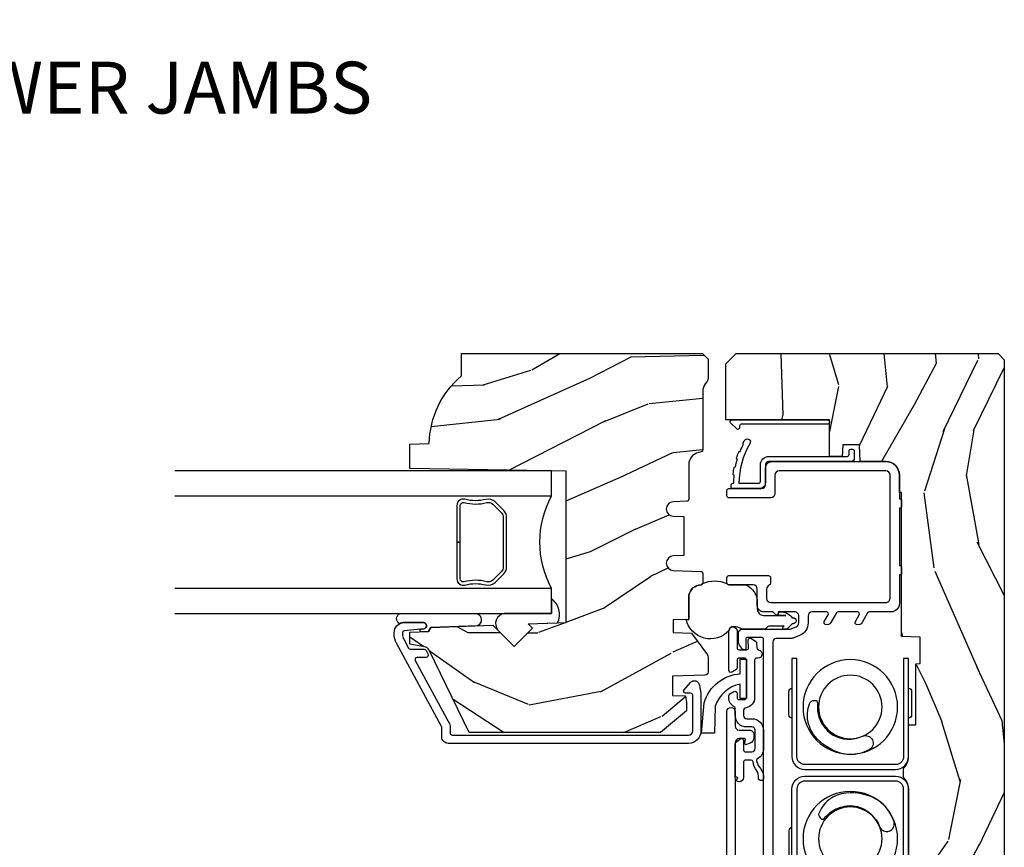
# Model space of a CAD drawing. Units: inches. Extents: x 3 to 196, y 2 to 54.
# Drawn here: x 125 to 130, y 8 to 12 of the extents above; entities that cross this region are included whole.
import ezdxf

# ---------------------------------------------------------------- set-up
doc = ezdxf.new("R2010")
doc.units = ezdxf.units.IN
doc.header["$MEASUREMENT"] = 0
doc.layers.add('ZP-ANNO-NPLT', color=7, linetype='Continuous', plot=False)
for name, color, linetype in [('ZP-ANNO-TITL', 44, 'Continuous'), ('ZP-SECT-ALUM', 63, 'Continuous'), ('ZP-SECT-GLAS', 153, 'Continuous'), ('ZP-SECT-HDWR', 53, 'Continuous'), ('ZP-SECT-SEAL', 8, 'Continuous'), ('ZP-SECT-VINL', 130, 'Continuous'), ('ZP-SECT-WDHA', 11, 'Continuous'), ('ZP-SECT-WOOD', 104, 'Continuous'), ('ZP-SECT-WSTP', 40, 'Continuous')]:
    doc.layers.add(name, color=color, linetype=linetype)
doc.styles.get("Standard").update_dxf_attribs({"font": 'arial.ttf'})

# ---------------------------------------------------------------- blocks, each defined once
blk = doc.blocks.new('CS ASR C M5 DH PT (11-16 IG) V LJ RS')
at = {"layer": 'ZP-SECT-WDHA'}
h = blk.add_hatch(dxfattribs=at)
h.set_pattern_fill('WOOD3', color=256, scale=2, angle=163, pattern_type=2)
h.set_pattern_definition([(158.2364, (-86.09940637960572, -56.32514361702743), (20.45396798290167, -8.344771374467806), [0.240832, -23.842358]), (174.3099, (-86.3230720869424, -56.23584831277472), (-8.235181511295936, 0.4263690944681484), [0.3059419999999999, -9.892097999999997]), (208, (-86.62750581601468, -56.20551508671567), (-0.5847435903937086, -1.91261010378108), [0.226274, -2.602152]), (209.8476, (-86.82729404972439, -56.31174437491413), (-35.54768828883149, -20.50272857977593), [0.4386340000000001, -43.42478999999999]), (175.9946, (-87.2077444220246, -56.53005038540547), (18.38297247813528, -1.437476743240211), [0.266834, -26.416494]), (163, (-87.47392596085834, -56.51141202753535), (-2.497352921371544, -1.327866102480597), [0.5, -1.5]), (153.5376999999999, (-87.95207833883985, -56.36522617517397), (8.978306718050995, -4.836323452587549), [0.24331, -11.922214]), (157.2893999999999, (-86.257287100156, -56.84154818524749), (16.6287403265194, -7.175302374271583), [0.200998, -19.898754]), (163, (-86.44270061725416, -56.76394774918367), (-2.497352921371544, -1.327866102480597), [0.3, -1.7]), (191.3008, (-86.72959204404307, -56.67623623776686), (-24.54716094300747, -5.043499394239721), [0.295296, -29.23434999999999]), (215.125, (-87.01916331925464, -56.73410226037375), (10.57415813511433, 7.224071108844611), [0.45607, -22.347438]), (202.2893999999999, (-87.39218246462447, -56.99650789519811), (-14.3993751268171, -6.054586024953077), [0.2842539999999999, -28.14108799999999]), (169.3402, (-87.65519641778643, -57.10432097623243), (-15.88561928555968, 2.765334394382427), [0.362216, -17.748554]), (151.1113, (-88.01116099812204, -57.03731935277076), (25.02229161617255, -13.92425483963839), [0.38833, -38.444646]), (156.2902000000001, (-86.43855755708411, -57.43445713394456), (-16.62874768410002, 7.175289077572956), [0.3423439999999998, -33.89213999999999]), (166.3664999999999, (-86.75200630592263, -57.29679856410029), (-31.18650071420278, 7.443263674111074), [0.3405879999999999, -33.71818599999999]), (196.6901, (-87.08299735704452, -57.21651827961384), (4.409962367830814, 0.7431255040166734), [0.3605559999999999, -6.850547999999998]), (210.4896, (-87.42836312477797, -57.32006771938964), (-25.55825994297176, -15.19129255384614), [0.325576, -32.232064]), (177.9314, (-87.70891938022328, -57.48525908578173), (-22.79293410148564, 0.6943551067665475), [0.310484, -30.737866]), (163, (-88.01920054339003, -57.47405195484197), (-2.497352921371544, -1.327866102480597), [0.24, -1.759999999999999]), (150.0053999999999, (-88.24871368482115, -57.4038827457085), (-16.04400167334359, 9.087905524651102), [0.266834, -26.416494]), (163, (-86.59290894869709, -55.8187295430719), (-2.497352921371544, -1.327866102480597), [0, -2]), (26.15240000000001, (-86.94838579178355, -56.02375689253844), (-36.87554735843706, -18.00538888531859), [0.4386339999999999, -43.42478999999998]), (9.565100000000024, (-87.13940016790401, -57.74303392318689), (2.497352076502218, 1.327869099233074), [0.178886, -4.293249999999998]), (351.1301, (-86.96300167057213, -57.71330901546548), (12.0603996767767, -1.595852046107204), [0.2828419999999999, -13.859292]), (319.8014, (-86.68354147071356, -57.75692090254932), (8.393559450670804, -6.748938448303023), [0.152316, -15.07923]), (189.5651, (-86.94838579178355, -56.02375689253844), (-2.497352076502219, -1.327869099233074), [0.2236059999999999, -4.248529999999997]), (169.7098, (-87.16888391344843, -56.06091302719019), (17.79822734718652, -3.350093459302553), [0.3423439999999999, -33.89214]), (152.8752999999999, (-87.50572239866476, -55.99975883782301), (-30.7601241373409, 15.67848221527703), [0.5688579999999999, -56.31699199999999]), (152.6952, (-86.03508460456673, -56.11475657071557), (-10.89091849633435, 5.421060729349781), [0.2236059999999999, -22.13707199999999]), (178.5241, (-86.23377678268969, -56.01218260543806), (22.79293551970828, -0.6943538178398186), [0.37363, -36.989452]), (205.8789, (-86.60728366530866, -56.00255926733416), (31.88084594068392, 15.34964888471388), [0.3821, -37.827846]), (197.6951999999999, (-86.95106564020621, -56.16933442656218), (-23.21929303946757, -7.540852312839229), [0.316228, -31.306548]), (172.4623, (-87.25233178360669, -56.26545263940764), (-10.14779136076372, 1.011111546693648), [0.364966, -11.80056]), (156.4180999999999, (-87.61414379803674, -56.21757711106522), (31.344885410924, -13.76583238823936), [0.52345, -51.82155999999999]), (154.8699, (-86.18127045692808, -56.5929089486971), (10.89091361125098, -5.421068605812715), [0.2828419999999999, -13.859292]), (174.3099, (-86.43734092040884, -56.47279268113621), (-8.235181511295936, 0.4263690944681484), [0.3059419999999999, -9.892097999999997]), (205.5104, (-86.74177464948112, -56.44245945507717), (26.88614988798455, 12.69389479119331), [0.3255759999999998, -32.23206399999997]), (208, (-87.03560956595123, -56.58267729225556), (-0.5847435903937086, -1.91261010378108), [0.367696, -2.460732]), (180.3539999999999, (-87.36026544572954, -56.75529988557807), (27.20289793979688, 0.0487620292280626), [0.335262, -33.190848]), (159.6335000000001, (-87.69552013810998, -56.75737141566307), (30.01700107381327, -11.26852463519537), [0.3405879999999998, -33.71818599999997]), (145.8972999999999, (-88.01481632104296, -56.63883894093808), (-17.37187083675603, 11.58525502309056), [0.2720299999999999, -26.930912]), (154.2538, (-86.32745630928946, -57.0710613266786), (-12.80351945054413, 6.005821017315287), [0.2630579999999998, -26.04283399999999]), (177.9314, (-86.56440067765094, -56.95679249321219), (-22.79293410148564, 0.6943551067665475), [0.310484, -30.737866]), (195.0053999999999, (-86.87468184081767, -56.9455853622724), (11.31727641611973, 2.814114219735264), [0.3773599999999999, -18.490604]), (212.8991, (-87.23917370367037, -57.04328736795372), (28.64036637139408, 18.43175097613516), [0.49679, -49.18217999999999]), (178.9454, (-87.6562924733732, -57.31312422970839), (8.235181634652655, -0.4263644116476298), [0.291204, -14.269016]), (156.991, (-87.94744754142067, -57.30776453286307), (-18.54135163249375, 7.760042155334037), [0.3821, -37.827846]), (139.8013999999999, (-88.29914848049773, -57.15841109482991), (-8.393559450670804, 6.748938448303024), [0.152316, -15.07923]), (153.5376999999999, (-86.50287933212309, -57.64484418025642), (8.978306718050995, -4.836323452587549), [0.24331, -11.922214]), (173.008, (-86.72069760536533, -57.53642278088446), (-22.20819262847394, 2.606951578708766), [0.345254, -34.18010000000001]), (200.4054, (-87.06338352467613, -57.49439468663649), (-30.71134915766887, -11.52445423798903), [0.4280179999999999, -42.37384999999998]), (192.0546, (-86.879800375486, -55.73101803165508), (-15.72724097270063, -3.557234008732985), [0.205912, -20.385348]), (173.7842999999999, (-87.08117240203161, -55.77402160040131), (32.35598179133584, -3.618064673815965), [0.427552, -42.32756599999998]), (155.875, (-87.50621013591389, -55.72772986489479), (12.80352490518391, -6.005810314090467), [0.4837359999999998, -15.64077999999999])])
edge = h.paths.add_edge_path()
edge.add_line((3.208472161103685, -0.4615372513318335), (3.209686145992606, -0.4267732725708129))
edge.add_line((3.209686145992606, -0.4267732725708129), (3.503630285494836, -0.4267732725708129))
edge.add_line((3.503630285494836, -0.4267732725708129), (3.504336942186256, -0.4065372725708585))
edge.add_line((3.504336942186256, -0.4065372725708585), (3.631602287067238, -0.4065372725708585))
edge.add_line((3.631602287067238, -0.4065372725708585), (3.634736542556652, -0.4963002725708066))
edge.add_line((3.634736542556652, -0.4963002725708066), (4.33016820318619, -0.4963002725708066))
edge.add_line((4.33016820318619, -0.4963002725708066), (4.330517410881242, -0.5063002725744356))
edge.add_line((4.330517410881242, -0.5063002725744356), (4.413992044148017, -0.5063002725744356))
edge.add_arc((4.413992044147992, -0.5713002725744616), 0.0650000000000232, -2.7682744985213503e-11, 89.99999999997732, ccw=False)
edge.add_line((4.478992044148014, -0.57130027257449), (4.478992044147986, -0.6955063384406232))
edge.add_line((4.478992044147986, -0.6955063384406232), (4.55899204414797, -0.6983000000000175))
edge.add_line((4.55899204414797, -0.6983000000000175), (4.55899204414797, -0.7782999999999447))
edge.add_line((4.55899204414797, -0.7782999999999447), (4.503992044147992, -0.7821459746569417))
edge.add_line((4.503992044147992, -0.7821459746569417), (4.503992044147992, -0.8432999999999992))
edge.add_line((4.503992044147992, -0.8432999999999992), (4.680000000000006, -0.8432999999999992))
edge.add_line((4.680000000000006, -0.8432999999999992), (4.680000000000006, -1.343299999999999))
edge.add_line((4.680000000000006, -1.343299999999999), (4.950000000000017, -1.343299999999999))
edge.add_line((4.950000000000017, -1.343299999999999), (5, -1.293300000000044))
edge.add_line((5, -1.293300000000044), (5, -0.0299999999999727))
edge.add_line((5, -0.0299999999999727), (4.969999999999998, 0))
edge.add_line((4.969999999999998, 0), (1.219431173737973, 0))
edge.add_line((1.219431173737973, 0), (1.207774508923733, -0.2224224146434608))
edge.add_arc((1.17681699334636, -0.2207999999999117), 0.0309999999999835, 269.99999999995487, 356.9999999999543, ccw=False)
edge.add_line((1.176816993346335, -0.2517999999998892), (1.002840987486592, -0.2517999999998892))
edge.add_line((1.002840987486592, -0.2517999999998892), (1.001002610130541, -0.1991557604025047))
edge.add_line((1.001002610130541, -0.1991557604025047), (0.9610442528413329, -0.1991557604025047))
edge.add_line((0.9610442528413329, -0.1991557604025047), (0.8313163627393294, -0.2893711463390218))
edge.add_line((0.8313163627393294, -0.2893711463390218), (0.666027000000014, -0.3588152397034037))
edge.add_line((0.666027000000014, -0.3588152397034037), (0.666027000000014, -0.6338815477846538))
edge.add_line((0.666027000000014, -0.6338815477846538), (0.6957949367138383, -0.6663675501797571))
edge.add_line((0.6957949367138383, -0.6663675501797571), (0.8096544220521764, -0.6763289643818098))
edge.add_line((0.8096544220521764, -0.6763289643818098), (0.8096814220521935, -0.6763289643818098))
edge.add_line((0.8096814220521935, -0.6763289643818098), (0.8196814220521844, -0.6663289643818189))
edge.add_line((0.8196814220521844, -0.6663289643818189), (0.8219710818162013, -0.6007616874476298))
edge.add_line((0.8219710818162013, -0.6007616874476298), (0.863623873652358, -0.6007616874476298))
edge.add_line((0.863623873652358, -0.6007616874476298), (0.890785254137171, -0.6763289643818098))
edge.add_line((0.890785254137171, -0.6763289643818098), (1.395875689413344, -0.6763289643818098))
edge.add_line((1.395875689413344, -0.6763289643818098), (1.426311107606409, -0.645893546188745))
edge.add_line((1.426311107606409, -0.645893546188745), (1.429079433873653, -0.5666190540305251))
edge.add_arc((1.49154136056234, -0.5688002725744356), 0.0624999999999937, 90.00000000000313, 178.0000000000021, ccw=False)
edge.add_line((1.491541360562337, -0.5063002725744356), (1.620701620974614, -0.5063002725744356))
edge.add_line((1.620701620974614, -0.5063002725744356), (1.621050828669666, -0.4963002725708066))
edge.add_line((1.621050828669666, -0.4963002725708066), (1.75800235285493, -0.4963002725708066))
edge.add_line((1.75800235285493, -0.4963002725708066), (1.758701620974619, -0.5063002725744356))
edge.add_line((1.758701620974619, -0.5063002725744356), (1.918701620974616, -0.5063002725744356))
edge.add_line((1.918701620974616, -0.5063002725744356), (1.919400889094305, -0.4963002725708066))
edge.add_line((1.919400889094305, -0.4963002725708066), (2.171086827901461, -0.4963002725708066))
edge.add_arc((2.171086827901465, -0.5363002725707986), 0.0400000000000047, 1.0000000000018758, 90.00000000000381, ccw=False)
edge.add_line((2.211080735707724, -0.5356021763133186), (2.211854205066003, -0.5799142061727025))
edge.add_line((2.211854205066003, -0.5799142061727025), (2.252092858744191, -0.5799142061727025))
edge.add_line((2.252092858744191, -0.5799142061727025), (2.320158845163149, -0.51184398040607))
edge.add_line((2.320158845163149, -0.51184398040607), (2.322137994941726, -0.4551624424224201))
edge.add_line((2.322137994941726, -0.4551624424224201), (2.336281310753008, -0.4437196511885304))
edge.add_line((2.336281310753008, -0.4437196511885304), (2.351281310752938, -0.4437196511885304))
edge.add_line((2.351281310752938, -0.4437196511885304), (2.451786642716768, -0.4615325187327244))
edge.add_line((2.451786642716768, -0.4615325187327244), (2.899614493166041, -0.461532518732497))
edge.add_arc((2.899614493165991, -0.5396325187325317), 0.0781000000000329, 42.833081581629415, 89.99999999996282, ccw=False)
edge.add_line((2.956888147596259, -0.4865350752139648), (2.998545579090034, -0.4865350752139648))
edge.add_arc((3.055814672096886, -0.5396374384963849), 0.0781000000000318, 90.5768944756258, 137.1619965580021, ccw=False)
edge.add_line((3.055028319286009, -0.4615413973082241), (3.208472161103685, -0.4615372513318335))
h = blk.add_hatch(dxfattribs=at)
h.set_pattern_fill('WOOD3', color=256, scale=2, angle=73, pattern_type=2)
h.set_pattern_definition([(68.23640000000003, (-86.32514361702744, -55.90059362039429), (-8.34477137446781, -20.45396798290167), [0.240832, -23.842358]), (84.30989999999998, (-86.23584831277472, -55.67692791305759), (0.42636909446815, 8.235181511295936), [0.305942, -9.892097999999997]), (117.9999999999999, (-86.20551508671566, -55.37249418398534), (-1.912610103781079, 0.5847435903937088), [0.226274, -2.602152]), (119.8476, (-86.31174437491413, -55.1727059502756), (-20.50272857977592, 35.5476882888315), [0.4386339999999999, -43.42478999999999]), (85.9946, (-86.53005038540547, -54.79225557797542), (-1.437476743240215, -18.38297247813528), [0.2668339999999998, -26.41649399999999]), (73, (-86.51141202753533, -54.52607403914166), (-1.327866102480597, 2.497352921371544), [0.5, -1.499999999999999]), (63.53769999999997, (-86.36522617517397, -54.04792166116013), (-4.836323452587551, -8.978306718050995), [0.24331, -11.922214]), (67.28939999999997, (-86.84154818524748, -55.74271289984401), (-7.175302374271586, -16.6287403265194), [0.200998, -19.898754]), (73, (-86.76394774918366, -55.55729938274584), (-1.327866102480597, 2.497352921371544), [0.2999999999999999, -1.699999999999999]), (101.3008, (-86.67623623776684, -55.27040795595692), (-5.043499394239715, 24.54716094300748), [0.295296, -29.23434999999999]), (125.1249999999999, (-86.73410226037375, -54.98083668074537), (7.224071108844608, -10.57415813511433), [0.4560699999999999, -22.347438]), (112.2893999999999, (-86.99650789519806, -54.60781753537552), (-6.054586024953073, 14.3993751268171), [0.2842539999999999, -28.14108799999999]), (79.3402, (-87.10432097623243, -54.34480358221356), (2.76533439438243, 15.88561928555967), [0.362216, -17.748554]), (61.11129999999998, (-87.03731935277077, -53.98883900187795), (-13.92425483963839, -25.02229161617254), [0.38833, -38.444646]), (66.29019999999998, (-87.43445713394455, -55.56144244291591), (7.175289077572959, 16.62874768410002), [0.342344, -33.89214000000001]), (76.3665, (-87.29679856410029, -55.24799369407739), (7.44326367411108, 31.18650071420278), [0.340588, -33.718186]), (106.6900999999999, (-87.21651827961384, -54.91700264295551), (0.7431255040166725, -4.409962367830814), [0.3605559999999999, -6.850547999999998]), (120.4895999999999, (-87.3200677193896, -54.57163687522203), (-15.19129255384613, 25.55825994297176), [0.325576, -32.232064]), (87.9314, (-87.48525908578175, -54.29108061977669), (0.6943551067665528, 22.79293410148564), [0.310484, -30.737866]), (73, (-87.47405195484195, -53.98079945660999), (-1.327866102480597, 2.497352921371544), [0.2399999999999999, -1.759999999999999]), (60.00539999999997, (-87.40388274570851, -53.75128631517885), (9.087905524651106, 16.04400167334359), [0.266834, -26.416494]), (73, (-85.8187295430719, -55.40709105130293), (-1.327866102480597, 2.497352921371544), [0, -1.999999999999999]), (296.1524, (-86.02375689253844, -55.05161420821645), (-18.00538888531858, 36.87554735843706), [0.4386340000000001, -43.42478999999999]), (279.5651, (-87.74303392318689, -54.86059983209597), (1.327869099233074, -2.497352076502218), [0.1788859999999999, -4.293249999999996]), (261.1301, (-87.71330901546548, -55.03699832942789), (-1.595852046107206, -12.06039967677669), [0.282842, -13.859292]), (229.8014, (-87.75692090254933, -55.31645852928645), (-6.748938448303023, -8.393559450670804), [0.152316, -15.07923]), (99.56509999999997, (-86.02375689253844, -55.05161420821645), (-1.327869099233074, 2.497352076502219), [0.2236059999999999, -4.248529999999998]), (79.70979999999999, (-86.0609130271902, -54.83111608655159), (-3.350093459302556, -17.79822734718652), [0.3423439999999999, -33.89214]), (62.87529999999996, (-85.999758837823, -54.49427760133523), (15.67848221527704, 30.76012413734089), [0.568858, -56.316992]), (62.6952, (-86.11475657071556, -55.96491539543328), (5.421060729349783, 10.89091849633434), [0.223606, -22.137072]), (88.5241, (-86.01218260543804, -55.76622321731031), (-0.6943538178398221, -22.79293551970828), [0.37363, -36.989452]), (115.8789, (-86.00255926733415, -55.39271633469136), (15.34964888471387, -31.88084594068392), [0.3820999999999999, -37.82784599999999]), (107.6951999999999, (-86.16933442656217, -55.04893435979377), (-7.540852312839224, 23.21929303946757), [0.316228, -31.306548]), (82.46229999999998, (-86.2654526394076, -54.74766821639329), (1.01111154669365, 10.14779136076372), [0.3649659999999999, -11.80056]), (66.41809999999997, (-86.21757711106521, -54.38585620196326), (-13.76583238823937, -31.34488541092399), [0.52345, -51.82155999999999]), (64.8698999999999, (-86.59290894869709, -55.8187295430719), (-5.421068605812717, -10.89091361125097), [0.282842, -13.859292]), (84.30989999999998, (-86.47279268113618, -55.56265907959115), (0.42636909446815, 8.235181511295936), [0.305942, -9.892097999999997]), (115.5103999999999, (-86.44245945507716, -55.2582253505189), (12.6938947911933, -26.88614988798455), [0.325576, -32.232064]), (117.9999999999999, (-86.58267729225555, -54.96439043404876), (-1.912610103781079, 0.5847435903937088), [0.367696, -2.460732]), (90.35399999999997, (-86.75529988557803, -54.63973455427046), (0.0487620292280573, -27.20289793979688), [0.335262, -33.190848]), (69.63350000000003, (-86.75737141566306, -54.30447986189003), (-11.26852463519538, -30.01700107381326), [0.340588, -33.718186]), (55.89729999999995, (-86.63883894093809, -53.98518367895704), (11.58525502309056, 17.37187083675603), [0.27203, -26.930912]), (64.2538, (-87.0710613266786, -55.67254369071054), (6.005821017315287, 12.80351945054413), [0.263058, -26.042834]), (87.9314, (-86.95679249321216, -55.43559932234908), (0.6943551067665528, 22.79293410148564), [0.310484, -30.737866]), (105.0054, (-86.9455853622724, -55.12531815918234), (2.814114219735262, -11.31727641611973), [0.3773599999999999, -18.490604]), (122.8991, (-87.04328736795372, -54.76082629632961), (18.43175097613515, -28.64036637139408), [0.49679, -49.18217999999999]), (88.94539999999996, (-87.3131242297084, -54.34370752662679), (-0.4263644116476313, -8.235181634652655), [0.291204, -14.269016]), (66.991, (-87.30776453286308, -54.05255245857933), (7.760042155334039, 18.54135163249375), [0.3821, -37.827846]), (49.80139999999996, (-87.15841109482992, -53.70085151950229), (6.748938448303025, 8.393559450670802), [0.152316, -15.07923]), (63.53769999999997, (-87.64484418025643, -55.49712066787688), (-4.836323452587551, -8.978306718050995), [0.24331, -11.922214]), (83.008, (-87.53642278088444, -55.27930239463469), (2.60695157870877, 22.20819262847393), [0.345254, -34.18010000000001]), (110.4054, (-87.4943946866365, -54.93661647532388), (-11.52445423798903, 30.71134915766887), [0.428018, -42.37384999999998]), (102.0545999999999, (-85.73101803165508, -55.12019962451401), (-3.557234008732981, 15.72724097270063), [0.205912, -20.385348]), (83.78429999999999, (-85.77402160040128, -54.9188275979684), (-3.618064673815971, -32.35598179133584), [0.427552, -42.32756599999998]), (65.87499999999999, (-85.72772986489478, -54.4937898640861), (-6.00581031409047, -12.80352490518391), [0.483736, -15.64078])])
edge = h.paths.add_edge_path()
edge.add_line((4.433000000000021, -2.113499999999987), (4.446178574020819, -2.868499999999983))
edge.add_line((4.446178574020819, -2.868499999999983), (4.562714218351629, -2.868499999999983))
edge.add_line((4.562714218351629, -2.868499999999983), (4.566000000000002, -2.774407524484331))
edge.add_arc((4.557000000000009, -2.336499999999972), 0.4380000000000115, 271.1773934006438, 319.9215699717105)
edge.add_line((4.892141761050481, -2.618499999999983), (5, -2.618499999999983))
edge.add_line((5, -2.618499999999983), (5, -1.456500000000005))
edge.add_line((5, -1.456500000000005), (4.972000000000008, -1.428499999999985))
edge.add_line((4.972000000000008, -1.428499999999985), (4.883272684048165, -1.428500000000042))
edge.add_arc((4.883272684048208, -1.458500000000043), 0.0300000000000056, 90.00000000008141, 126.0000000001203)
edge.add_line((4.865639126479379, -1.434229490168831), (4.854036827704476, -1.442659053651368))
edge.add_arc((4.817594142062283, -1.392500000000183), 0.0619999999999945, 270.00000000003286, 306.0000000000717, ccw=False)
edge.add_line((4.817594142062318, -1.454500000000166), (4.535089897981151, -1.454500000000166))
edge.add_arc((4.535089897981137, -1.464500000000157), 0.0100000000000027, 89.9999999999135, 168.5999999999148)
edge.add_line((4.525287186234919, -1.462523426596362), (4.522900627215165, -1.474359440422745))
edge.add_arc((4.46408435673787, -1.462499999999977), 0.0599999999999953, 269.99999999998806, 348.59999999998644, ccw=False)
edge.add_line((4.464084356737856, -1.522499999999979), (4.297227437971429, -1.522499999999979))
edge.add_arc((4.297227437971439, -1.532499999999998), 0.010000000000008, 90.00000000005599, 178.0000000000563)
edge.add_line((4.287233529701239, -1.532151005032972), (4.284978678945662, -1.596721482384452))
edge.add_arc((4.25, -1.595499999999873), 0.0349999999999946, 181.9999999999989, 358.00000000000114, ccw=False)
edge.add_line((4.215021321054337, -1.596721482384452), (4.213232627474951, -1.545499999999833))
edge.add_line((4.213232627474951, -1.545499999999833), (4.025767372525052, -1.545499999999833))
edge.add_line((4.025767372525052, -1.545499999999833), (4.023978678945667, -1.596721482384452))
edge.add_arc((3.989000000000004, -1.595499999999873), 0.0349999999999946, 181.9999999999978, 358.0000000000023, ccw=False)
edge.add_line((3.954021321054341, -1.596721482384452), (3.949391857973353, -1.464151005033158))
edge.add_arc((3.939397949703153, -1.464500000000185), 0.0100000000000079, 1.999999999943668, 89.99999999994404)
edge.add_line((3.939397949703163, -1.454500000000166), (3.895005541243421, -1.454500000000166))
edge.add_arc((3.895005541243421, -1.464500000000157), 0.0099999999999854, 89.99999999999493, 168.599999999996)
edge.add_line((3.885202829497217, -1.462523426596362), (3.882816270477434, -1.474359440422745))
edge.add_arc((3.824000000000136, -1.462499999999977), 0.0599999999999953, 269.99999999998806, 348.59999999998627, ccw=False)
edge.add_line((3.824000000000125, -1.522499999999979), (3.717620504776732, -1.522499999999979))
edge.add_line((3.717620504776732, -1.522499999999979), (3.715000000000003, -1.597541438510347))
edge.add_line((3.715000000000003, -1.597541438510347), (3.655000000000114, -1.597541438510347))
edge.add_line((3.655000000000114, -1.597541438510347), (3.651890604450699, -1.50850000000014))
edge.add_line((3.651890604450699, -1.50850000000014), (3.54703736193403, -1.432319660112511))
edge.add_arc((3.535281656888223, -1.448500000000052), 0.0200000000000012, 54.00000000015426, 90.00000000014502)
edge.add_line((3.535281656888173, -1.428500000000042), (3.465059187231304, -1.428499999999985))
edge.add_arc((3.465059187231272, -1.444500000000005), 0.0160000000000051, 89.99999999988867, 178.0006757666957)
edge.add_line((3.449068927414202, -1.443941796647493), (3.443603641569609, -1.600500047760817))
edge.add_line((3.443603641569609, -1.600500047760817), (3.35099999999997, -1.600500047760817))
edge.add_line((3.35099999999997, -1.600500047760817), (3.34881645706406, -1.537971559193863))
edge.add_line((3.34881645706406, -1.537971559193863), (3.31699999999995, -1.53350004776081))
edge.add_line((3.31699999999995, -1.53350004776081), (3.276999999999958, -1.53350004776081))
edge.add_line((3.276999999999958, -1.53350004776081), (3.173000000000001, -1.65850004776081))
edge.add_line((3.173000000000001, -1.65850004776081), (3.173000000000001, -2.58181200272395))
edge.add_line((3.173000000000001, -2.58181200272395), (3.569255910596837, -2.775078923733872))
edge.add_arc((3.556104776193187, -2.802042745122832), 0.0299999999999684, 10.000000000022396, 64.00000000001683, ccw=False)
edge.add_line((3.585649008783519, -2.796833299792808), (3.598285781648399, -2.868499999999983))
edge.add_line((3.598285781648399, -2.868499999999983), (3.655622628147767, -2.868499999999983))
edge.add_line((3.655622628147767, -2.868499999999983), (3.658765497402015, -2.778500000000008))
edge.add_line((3.658765497402015, -2.778500000000008), (3.679189466460144, -2.766708215966389))
edge.add_line((3.679189466460144, -2.766708215966389), (3.689626945870912, -2.46781791192393))
edge.add_line((3.689626945870912, -2.46781791192393), (3.586697381595485, -2.364888347648502))
edge.add_line((3.586697381595485, -2.364888347648502), (3.675085729243988, -2.276499999999998))
edge.add_line((3.675085729243988, -2.276499999999998), (3.695591825898389, -2.297006096654399))
edge.add_line((3.695591825898389, -2.297006096654399), (3.701999999999969, -2.113499999999987))
edge.add_line((3.701999999999969, -2.113499999999987), (4.433000000000021, -2.113499999999987))
at = {"layer": 'ZP-SECT-ALUM'}
for points in [[(2.426628814904319, -1.00033251874396), (2.426629562275962, -1.024332518732336), (2.713629559752575, -1.024332518732336, -0.4140390611211212), (2.698630029251347, -1.039324048513321), (2.584630029306623, -1.039327598528586, -0.4142135623730458), (2.569629562206614, -1.024328065643118), (2.899629562046612, -1.024317789283088, 0.4142135623729429), (2.961627631306498, -0.9623158586030911), (2.961613991774243, -0.52431585881547, 0.4142135623730861), (2.899612061094245, -0.4623177895555842), (2.426612061323567, -0.462332519004832), (2.426612061323567, -0.48633251899318), (2.89961280846586, -0.4863177895439322, -0.414213562344344), (2.937613991785866, -0.5243166061871137), (2.93762763131815, -0.9623166059747347, -0.4142135623730936), (2.899628814674997, -1.00031778929474), (2.426628814904319, -1.00033251874396)], [(3.528828494123217, -1.000328595699443), (3.528827746751574, -1.024328595687791), (3.241827749274932, -1.024328595687791, 0.4140390611211212), (3.256827279776189, -1.039320125468776), (3.370827279720913, -1.039323675484041, 0.4142135623730458), (3.385827746820893, -1.024324142598572), (3.055827746980924, -1.024313866238543, -0.4142135623729429), (2.993829677721009, -0.9623119355585743), (2.993843317253293, -0.5243119357709248, -0.4142135623730861), (3.055845247933291, -0.4623138665110389), (3.385845247780537, -0.4623236757637983, 0.4142044415661221), (3.370845714887821, -0.4473236757710879), (3.256845714943096, -0.4473201257558231, 0.4142135623730283), (3.241845247843116, -0.4623196586412917), (3.528845247703941, -0.4623285959602868), (3.528845247703941, -0.4863285959486348), (3.055844500561647, -0.4863138664994154, 0.414213562344344), (3.01784331724167, -0.5243126831425684), (3.017829677709386, -0.9623126829301895, 0.4142135623730936), (3.055828494352567, -1.000313866250195), (3.528828494123217, -1.000328595699443)], [(2.718224834842828, -0.6013877091036193, -0.9579427126992516), (2.741573170951767, -0.53208564657632, -0.1213409102725296), (2.824715241499461, -0.5823649226444445, -0.0354130049875752), (2.851450924055257, -0.6191671073045484, -0.1478228157925513), (2.8803791021258, -0.7629203469913648, -0.1320723500827446), (2.84815275210667, -0.845916971384014, -0.1517288387904772), (2.778213832642052, -0.8957863992588954, -0.1902850656470306), (2.756286258131297, -0.8840318887565103, -0.1657776175832463), (2.753734614174504, -0.8780813360408501, -0.1226067702393702), (2.757281033574201, -0.868633378241526, 0.0486059727373331), (2.791303885385104, -0.8332896044798019, 0.086445587535147), (2.81161097508874, -0.7895254975361468, 0.1336589349430045), (2.815047102769256, -0.7085865070775981, 0.24090373543724), (2.718224834842828, -0.6013877091036193, -9.17929737566706)], [(3.154188972933241, -0.684118382971974, 0.9579427126992516), (3.088675247777899, -0.6516241914007708, 0.1213409102725296), (3.065437742952667, -0.7459673303478384, 0.0354130049875752), (3.07255583485346, -0.7908953871183542, 0.1478228157925513), (3.153749414572473, -0.9129995885994617, 0.1320723500827446), (3.235224361127507, -0.9488995938916673, 0.1517288387904772), (3.319941655974048, -0.9347083202936232, 0.1902850656470306), (3.327135098519818, -0.9108914895763291, 0.1657776175832463), (3.324731707087778, -0.9048795286542485, 0.1226067702393702), (3.315543294853057, -0.9007065108324354, -0.0486059727373331), (3.266493683522611, -0.8997724779636087, -0.086445587535147), (3.221188505894588, -0.8831858620067691, -0.1336589349430045), (3.161526287695039, -0.8283830621750496, -0.24090373543724), (3.154188972933241, -0.684118382971974, 9.17929737566706)], [(4.680000000000006, -1.315299999999979), (4.680000000000006, -0.8513000000000374, 0.4903143948260816), (4.670000000000015, -0.843554033307555, 0.4903143948259686), (4.659999999999996, -0.8513000000000374), (4.659999999999996, -1.269300000000043, -0.4142135623730956), (4.652000000000015, -1.277299999999968), (4.641999999999995, -1.277299999999968, 0.6681786379192877), (4.636343145750515, -1.290956854249543), (4.666343145750516, -1.320956854249516, 0.6681786379193148)]]:
    blk.add_lwpolyline(points, format="xyb", close=True, dxfattribs=at)
blk.add_lwpolyline([(2.086642941916096, -1.338553848745959), (3.27334294193082, -1.338553848746073, 1), (3.27334294193082, -1.298553848746109), (3.203308438953968, -1.298553848745996, -0.4142135623730593), (3.183308438953957, -1.278553848746014), (3.183308438953957, -1.228342733934482, 0.4142135623731226), (3.163308438953976, -1.2083427339345), (3.147522564351447, -1.2083427339345, 0.3001359335810442), (3.121334303546177, -1.225619091728844), (3.113827255374985, -1.243155947125956, 0.577357121381533), (3.12005632491045, -1.251474599329981), (3.13868963342216, -1.249243893124344, -0.4495580418006422), (3.143308438953965, -1.253342733934459), (3.143308438953965, -1.278553848746014, -0.4142135623730951), (3.123308438953955, -1.298553848745996), (2.964255440126294, -1.298553848745996, -0.4142135623729912), (2.959255440126298, -1.293553848746, 1), (2.945255440126288, -1.293553848746, -0.4142135623730887), (2.940255440126293, -1.298553848745996), (2.434092921023534, -1.298553848745996, -0.4142135623730951)], format="xyb", dxfattribs=at)
at = {"layer": 'ZP-SECT-ALUM', "linetype": 'Continuous'}
blk.add_lwpolyline([(3.35179999999994, -1.503387429661444, -0.4142135623730951), (3.361799999999945, -1.513387429661435), (3.361799999999945, -1.537499949476227, 0.6449826637823568), (3.378398083540645, -1.545014288674707), (3.413221667190242, -1.514436894170984, 0.6327968969523186), (3.400815089391898, -1.470987650299321), (3.360654408222245, -1.464329921210179, 0.0410939130378579), (3.349206241272682, -1.463387429661452), (3.179800000000014, -1.463387429661452, 0.4142135623730952), (3.119800000000012, -1.523387429661454), (3.119800000000012, -2.682500000001084, 0.4142135623731843), (3.150800000000018, -2.71350000000109), (3.196728785974841, -2.713500000001062, -0.124999710198989), (3.201500373577417, -2.714711828874413), (3.602788565986955, -2.932593540139663, 0.1249997101988318), (3.645732854410155, -2.9435), (3.652718770099212, -2.9435, 0.4142135623730976), (3.70271877009921, -2.893499999999988), (3.70271877009921, -2.802116119187189, 0.9476790406486413), (3.672805241259169, -2.800507810280947), (3.662661122659343, -2.894572205937492, -0.383087666617633), (3.652718770099326, -2.903500000000008), (3.645732854410127, -2.903499999999979, -0.1249997101988413), (3.621874916397246, -2.897440855633135), (3.578995840120143, -2.87415941677338, -0.2749765101999646), (3.573767427722728, -2.865371245646741), (3.573767427722728, -2.798547997061746, 0.286745385758823), (3.568151139190618, -2.789560056598759), (3.548151139190565, -2.779805404827413, 0.5543090514529242), (3.533767427722665, -2.7887933452904), (3.533767427722665, -2.832793903668573, -0.5686563509207796), (3.518995840120084, -2.841582074795212), (3.220586723987793, -2.679559144367914, 0.1249997101988333), (3.196728785974897, -2.67350000000107), (3.169800000000009, -2.67350000000107, -0.4142135623730951), (3.159800000000004, -2.663500000001079), (3.159800000000004, -1.523387429661454, -0.4142135623730949), (3.1798, -1.503387429661444)], format="xyb", close=True, dxfattribs=at)
at = {"layer": 'ZP-SECT-GLAS'}
for points in [[(4.312898156132774, -4.001553468377323), (4.312898156132774, -2.185000000000002), (4.433898156132784, -2.185000000000002), (4.433898156132816, -4.001553468377323)], [(3.746398156132759, -4.001553468377323), (3.746398156132727, -2.18500000000003), (3.867398156132736, -2.18500000000003), (3.867398156132736, -4.001553468377323)]]:
    blk.add_lwpolyline(points, dxfattribs=at)
at = {"layer": 'ZP-SECT-HDWR'}
blk.add_lwpolyline([(4.267021284467574, -2.640999999999991), (4.090148156132755, -2.640999999999991), (4.090148156132755, -2.625), (4.267021284467574, -2.625, 0.4950936890982251), (4.281485570181843, -2.606027036524778, -0.132530993625841), (4.280991581497261, -2.497144725580454, 0.2671963934518125), (4.272978206336688, -2.46740560002047), (4.231615684447064, -2.426043078130931, 0.1989123673801181), (4.209783762577927, -2.416999999999973), (3.970512549687583, -2.417000000000001, 0.1989123673795501), (3.948680627818447, -2.426043078130845), (3.907318105928851, -2.467405600020441, 0.2671963934517074), (3.89930473076825, -2.497144725580454, -0.1325309936258568), (3.898810742083668, -2.60602703652475, 0.4950936890986578), (3.913275027797993, -2.624999999999971), (4.090148156132755, -2.625), (4.090148156132755, -2.641000000000019), (3.913275027797936, -2.641000000000019, -0.4950936890985053), (3.883382170655096, -2.601789208817848, 0.1325309936258366), (3.88383834202412, -2.501242385792721, -0.2671963934518149), (3.896004397429834, -2.456091891521481), (3.93736691931943, -2.414729369631857, -0.1989123673797256), (3.970512549687583, -2.40100000000001), (4.209783762577927, -2.400999999999982, -0.1989123673796338), (4.242929392946081, -2.414729369631885), (4.284291914835563, -2.456091891521481, -0.2671963934523642), (4.296457970241391, -2.501242385792778, 0.1325309936257795), (4.296914141610415, -2.601789208817848, -0.4950936890986215)], format="xyb", close=True, dxfattribs=at)
for centre, radius in [((2.659870036842505, -0.7429669530872616), 0.2281373827328372), ((3.295563689810109, -0.7429669530872616), 0.2281373827328372), ((2.659870036842505, -0.7429669530872616), 0.1531338133027296), ((3.295563689810109, -0.7429669530872616), 0.1531338133027296)]:
    blk.add_circle(centre, radius, dxfattribs=at)
at = {"layer": 'ZP-SECT-SEAL'}
for points in [[(3.700542320872244, -2.15524246871135, -0.3548218585344516), (3.818425544965919, -2.18500000000003), (3.746398156132727, -2.18500000000003), (3.746398156132727, -2.412988059177621, -0.5546255956198907), (3.665849947034445, -2.444040913092266), (3.586697381595485, -2.364888347648502), (3.675085729243988, -2.276499999999998), (3.695591825898389, -2.297006096654428)], [(3.74639815613284, -2.917896975695413), (3.746398156132698, -2.543048745871828, 0.6412534714122796), (3.687044283553092, -2.541775684201127), (3.679189466460087, -2.76670821596744), (3.658765497401958, -2.778500000001059), (3.657596342424909, -2.811980218051189, 0.7552386957442476), (3.671354643886644, -2.813958911414118), (3.67280524125914, -2.800507810280919, -0.9476790406477732), (3.70271877009921, -2.802116119187189), (3.70271877009921, -2.893500000001068, -0.1281262003533776), (3.696362642258009, -2.917896975695413, 0.5403955950655415), (3.746398156132812, -2.917896975695441, 0.6507721063544576)]]:
    blk.add_lwpolyline(points, format="xyb", close=True, dxfattribs=at)
blk.add_arc((4.090148156132755, -1.763788322860307), 0.4764838291682617, 242.1287039058274, 297.8712960941726, dxfattribs=at)
at = {"layer": 'ZP-SECT-VINL'}
blk.add_lwpolyline([(2.334092920961722, -1.161522848746017), (3.620992044211902, -1.16152284874613, -0.4142135623730927), (3.630992044211978, -1.171522848746121), (3.630992044211978, -1.237478942802681, -0.414213562373152), (3.620992044212044, -1.247478942802672), (3.570992044150102, -1.247478942802672), (3.570992044150102, -1.257273272295833, 0.2446984432290168), (3.5752562797866, -1.265464792738725), (3.58664112191127, -1.273436545015783, 0.1539147210599367), (3.615319943729247, -1.282478942801503), (3.650992044150115, -1.282478942801503, 0.4142135623730702), (3.670992044150125, -1.262478942801408), (3.670992044150153, -1.032455488957907), (3.682283216635141, -1.004117578790214, -0.3070447091565731), (3.700862679542325, -0.9915205213189892), (3.73399204415034, -0.9915205213189892, -0.4142135623731243), (3.753992044150805, -1.011520521319539), (3.753992044150805, -1.091520521315032), (3.743992044150786, -1.091520521315032, 0.668178637919346), (3.739749403463662, -1.101763162002157), (3.753992044150663, -1.116005802689187), (3.753992044150663, -1.161520521317925, 0.4142135623731236), (3.783992044150608, -1.191520521317897), (3.863992044150052, -1.191520521317897, -0.4142135623730641), (3.883992044149948, -1.211520521317879), (3.883992044149948, -1.328520521317841, 0.4142135623731203), (3.893992044149939, -1.338520521317832), (3.918992044150627, -1.338520521317832, 0.4142135623730692), (3.928992044150646, -1.328520521317841), (3.928992044150675, -1.137910501073292, 0.4142135623731203), (3.918992044150655, -1.127910501073301), (3.891745753113013, -1.127910501073301, 0.3042379521239355), (3.882494516792235, -1.134113841154658, -0.3042379521239252), (3.86399204415116, -1.146520521317256), (3.818992044152167, -1.146520521317256, -0.4142135623731204), (3.798992044151731, -1.12652052131682), (3.798992044151759, -0.5713205213157835, -0.4142135623730982), (3.818992044152111, -0.551320521315347), (4.413992044150006, -0.5513205213154606, -0.4142135623730999), (4.433992044150386, -0.5713205213157835), (4.433992044150357, -1.086320521314746, -0.4142135623731155), (4.41399204415282, -1.106320521312227), (4.323992044151509, -1.106320521312227, 0.4142135623730383), (4.303992044151499, -1.126320521312209), (4.30399204415147, -1.328310350769697, 0.4142135623731502), (4.313992044150836, -1.33831035076912), (4.338992044147204, -1.33831035076912, 0.4142135623730699), (4.348992044147223, -1.328310350769015), (4.348992044147223, -1.171320521318989, -0.4142135623731206), (4.368992044149877, -1.151320521316279), (4.448992044148099, -1.151320521316279, 0.4142135623731201), (4.478992044147986, -1.12132052131642), (4.478992044148043, -0.5713205213155561, 0.4142135623730863), (4.413992044148642, -0.5063205213161837), (4.299992044150002, -0.5063205213161837), (4.299992044150002, -0.501300272570802, 0.4142135623731341), (4.294992044150006, -0.4963002725708066), (4.25999204415001, -0.4963002725708066, 0.4142135623730431), (4.254992044149986, -0.501300272570802), (4.254992044149986, -0.5063205213161837), (3.977992044150028, -0.5063205213161837), (3.977992044150028, -0.5013002725705747, 0.4142135623731472), (3.972992044150032, -0.4963002725705792), (3.937992044150036, -0.4963002725705792, 0.4142135623732123), (3.93299204415004, -0.5013002725705747), (3.93299204415004, -0.5063205213161837), (3.79399204414642, -0.5063205213159563, 0.4142135623733494), (3.753992044146372, -0.5463205213160336), (3.753992044146343, -0.6508267464445227, -0.2679491924187638), (3.748992044146746, -0.6594870004821587), (3.70270653831406, -0.6862099497370764, 0.3563939586625103), (3.692614655222484, -0.71282111084588, 0.4744978678364346), (3.707099936597188, -0.7183144362061284), (3.738992044148574, -0.6999015193249534, -0.5773502692003065), (3.753992044148873, -0.7085617733625896), (3.753992044148844, -0.8008267464435903, -0.2679491924187807), (3.748992044149247, -0.8094870004811127), (3.702706538316562, -0.8362099497360304, 0.3563939586626742), (3.692614655225014, -0.8628211108449477, 0.4744978678363011), (3.707099936599718, -0.8683144362051962), (3.738992044151103, -0.8499015193240211, -0.5773502692004407), (3.753992044151374, -0.8585617733616572), (3.753992044151345, -0.9265205213221179, -0.4142135623730326), (3.733992044151364, -0.9465205213220997), (3.700862679539881, -0.9465205213220997, 0.3070447091466277), (3.640479425096089, -0.9874609580988362), (3.629543386883312, -1.014907573482901, 0.0950767891569695), (3.625992044150052, -1.033414929807577), (3.625992044150052, -1.100520521313114, -0.4142135623730982), (3.609992044147389, -1.116520521315692), (2.345092921026235, -1.116520521315578, -0.41421356237309)], format="xyb", dxfattribs=at)
for points in [[(4.503992044147963, -1.136320521316406), (4.503992044147992, -0.758820521316352, -0.4142135623730698), (4.513992044147983, -0.748820521316361), (4.528992044147997, -0.748820521316361, 0.4903143948261646), (4.538674502513515, -0.7363205213164293, 0.4903143948259732), (4.528992044147997, -0.7238205213163837), (4.493992044148001, -0.7238205213163837, 0.4142135623730697), (4.478992044147986, -0.7388205213163701), (4.478992044147958, -1.136320521316406, -0.4142135623730701), (4.463992044147971, -1.151320521316392), (4.378992044147963, -1.151320521316392, 0.4142135623730688), (4.348992044147962, -1.181320521316365), (4.348992044147934, -1.310320521316384, 0.4142135623731215), (4.356992044147943, -1.318320521316422), (4.365992044147958, -1.318320521316422, 0.4142135623730951), (4.373992044147939, -1.310320521316384), (4.373992044147939, -1.30499924795788, 0.0247556870349928), (4.413429554242924, -1.303045445266775, 0.4348894236902459), (4.418982280368226, -1.30780653587692, 0.0188117104406444), (4.449020664027301, -1.303289417394125, 0.434453257166584), (4.452929405077782, -1.297112905414905, 0.0239722884026739), (4.490005880846553, -1.287760678296876, 0.4337660440660596), (4.496375945485425, -1.291329214102233, 0.0188117056390255), (4.524956821197946, -1.28104126362416, 0.4327738064417081), (4.527598362290632, -1.274246581996635, 0.0239721482823562), (4.562142898837947, -1.257851853290503, 0.4315713081104058), (4.569070747709275, -1.260076279917939, 0.0072233044904097), (4.579203937139624, -1.254293136438718, 0.5312957905714394), (4.580972183189317, -1.225343404178488, 0.4474213968398185), (4.573645403602654, -1.226724806201104, 0.1996822552513905), (4.564136934186763, -1.228056573277626, -0.1341297799505189), (4.373992044147939, -1.279999247957789), (4.373992044147968, -1.186320521316361, -0.4142135623730707), (4.383992044147959, -1.17632052131637), (4.463992044147943, -1.17632052131637, 0.4142135623731221)], [(3.661942023280232, -1.329440641891778, 1), (3.661942023280232, -1.289440641891815), (3.580992044150121, -1.289440641891815, -0.4142135623731308), (3.570992044150131, -1.279440641891824), (3.570992044150131, -1.243667057484913, -0.4284833573934225), (3.581476586237499, -1.233678803435054), (3.61699396700493, -1.235401793832465, 0.6261034827445702), (3.625627158133568, -1.219617030591507), (3.610874415685827, -1.198877837977306, 0.2299340240170751), (3.603210308731917, -1.194686093118434), (3.580096870689914, -1.193564832740094, -0.3528029073709118), (3.570718289901577, -1.185225459261573, 0.9204274414749097), (3.530992044150139, -1.188523220404249), (3.530992044150139, -1.194440641863479, -0.4142135623730984), (3.520992044150119, -1.20444064186347), (3.340992044150112, -1.20444064186347, 0.3621146023761379), (3.291809655634551, -1.245435495562446, -0.3621146023761099), (3.276071291309563, -1.258553848746032), (3.254857541156525, -1.258553848746032, -0.4142135623731155), (3.238857541156505, -1.242553848746069), (3.238857541156505, -1.217522848746057, 0.4142135623730684), (3.182857541156522, -1.161522848746017), (3.094873059159908, -1.161522848746017, 0.2741699130851484), (3.045739690285643, -1.190654427447725, -0.4336370115384511), (3.031600938679702, -1.194295539125732, -0.1197950397300293), (2.99830705346585, -1.175638264150734, 0.183553043471554), (2.953072865444738, -1.161563720147341, 1), (2.952357833990504, -1.186553492655775, -0.1791120889620053), (2.988048185967727, -1.193410468783554, 0.1734106236192203), (3.031062819013641, -1.211385013549033, -0.2743156966062141), (3.038873059159925, -1.224549638619464), (3.038873059159925, -1.248553848746041, -0.4142135623730628), (3.028873059159906, -1.258553848746032), (2.954277250253994, -1.258553848746032, 1), (2.954277250253994, -1.298553848745996), (3.112388731104886, -1.298553848745996, 0.2216946626429918), (3.127709619967276, -1.2914096009398), (3.141494244741181, -1.274981724842973, 0.63707026080744), (3.133833800309986, -1.258553848746032), (3.088873059159908, -1.258553848746032, -0.4142135623731179), (3.078873059159917, -1.248553848746041), (3.078873059159917, -1.217522848746057, -0.4142135623731205), (3.094873059159908, -1.20152284874598), (3.182857541156522, -1.20152284874598, -0.4142135623730666), (3.198857541156513, -1.217522848746057), (3.198857541156513, -1.242553848746069, 0.4142135623731157), (3.254857541156496, -1.298553848745996), (3.291559734122785, -1.298553848746109, -0.2867300949511903), (3.29605358047101, -1.301361739032017, 0.2867300949511162), (3.340992043953519, -1.329440641891778), (3.349589664372331, -1.329440641891778, 0.2679491924312707), (3.358249918410166, -1.324440641891783), (3.369796923954169, -1.304440641614291, 0.5773502691894468), (3.361136670076518, -1.289440641891815), (3.340992044150112, -1.289440641891815, -0.4142135623731162), (3.330992044150121, -1.279440641891824), (3.330992044150121, -1.254440641863538, -0.4142135623730984), (3.340992044150112, -1.244440641863548), (3.520992044150119, -1.244440641863548, -0.4142135623730903), (3.53099204415011, -1.254440641863538), (3.53099204415011, -1.279440641891824, -0.4142135623730739), (3.520992044150119, -1.289440641891815), (3.483878795487584, -1.289440641891815, 0.2679491924309958), (3.475218541449748, -1.29444064189181), (3.46367153606593, -1.314440641891792, 0.5773502691896863), (3.472331790103794, -1.329440641891778)]]:
    blk.add_lwpolyline(points, format="xyb", close=True, dxfattribs=at)
at = {"layer": 'ZP-SECT-WOOD'}
blk.add_lwpolyline([(2.451786642716768, -0.4615325187327244), (2.899614493166041, -0.461532518732497, -0.2087602434695039), (2.956888147596259, -0.4865350752139648), (2.998545579090034, -0.4865350752139648, -0.2061123517933707), (3.055028319286009, -0.4615413973082241), (3.208472161103685, -0.4615372513318335), (3.209686145992606, -0.4267732725708129), (3.503630285494836, -0.4267732725708129), (3.504336942186256, -0.4065372725708585), (3.631602287067238, -0.4065372725708585), (3.634736542556652, -0.4963002725708066), (4.33016820318619, -0.4963002725708066), (4.330517410881242, -0.5063002725744356), (4.413992044148017, -0.5063002725744356, -0.4142135623731223), (4.478992044148014, -0.57130027257449), (4.478992044147986, -0.6955063384406232), (4.55899204414797, -0.6983000000000175), (4.55899204414797, -0.7782999999999447), (4.503992044147992, -0.7821459746569417), (4.503992044147992, -0.8432999999999992), (4.680000000000006, -0.8432999999999992), (4.680000000000006, -1.343299999999999), (4.950000000000017, -1.343299999999999), (5, -1.293300000000044), (5, -0.0299999999999727), (4.969999999999998, 0), (1.219431173737973, 0)], format="xyb", dxfattribs=at)
blk.add_lwpolyline([(4.433000000000021, -2.113499999999987), (4.446178574020819, -2.868499999999983), (4.562714218351629, -2.868499999999983), (4.566000000000002, -2.774407524484331, 0.2159527045816437), (4.892141761050481, -2.618499999999983), (5, -2.618499999999983), (5, -1.456500000000005), (4.972000000000008, -1.428499999999985), (4.883272684048165, -1.428500000000042, 0.1583844403247103), (4.865639126479379, -1.434229490168831), (4.854036827704476, -1.442659053651368, -0.1583844403247101), (4.817594142062318, -1.454500000000166), (4.535089897981151, -1.454500000000166, 0.3570676034710209), (4.525287186234919, -1.462523426596362), (4.522900627215165, -1.474359440422745, -0.3570676034709995), (4.464084356737856, -1.522499999999979), (4.297227437971429, -1.522499999999979, 0.404026225835159), (4.287233529701239, -1.532151005032972), (4.284978678945662, -1.596721482384452, -0.9656887748070925), (4.215021321054337, -1.596721482384452), (4.213232627474951, -1.545499999999833), (4.025767372525052, -1.545499999999833), (4.023978678945667, -1.596721482384452, -0.9656887748071097), (3.954021321054341, -1.596721482384452), (3.949391857973353, -1.464151005033158, 0.4040262258351551), (3.939397949703163, -1.454500000000166), (3.895005541243421, -1.454500000000166, 0.357067603471015), (3.885202829497217, -1.462523426596362), (3.882816270477434, -1.474359440422745, -0.3570676034709973), (3.824000000000125, -1.522499999999979), (3.717620504776732, -1.522499999999979), (3.715000000000003, -1.597541438510347), (3.655000000000114, -1.597541438510347), (3.651890604450699, -1.50850000000014), (3.54703736193403, -1.432319660112511, 0.1583844403244948), (3.535281656888173, -1.428500000000042), (3.465059187231304, -1.428499999999985, 0.4040296557475591), (3.449068927414202, -1.443941796647493), (3.443603641569609, -1.600500047760817), (3.35099999999997, -1.600500047760817), (3.34881645706406, -1.537971559193863), (3.31699999999995, -1.53350004776081), (3.276999999999958, -1.53350004776081), (3.173000000000001, -1.65850004776081), (3.173000000000001, -2.58181200272395), (3.569255910596837, -2.775078923733872, -0.2400787590800905), (3.585649008783519, -2.796833299792808), (3.598285781648399, -2.868499999999983), (3.655622628147767, -2.868499999999983), (3.658765497402015, -2.778500000000008), (3.679189466460144, -2.766708215966389), (3.689626945870912, -2.46781791192393), (3.586697381595485, -2.364888347648502), (3.675085729243988, -2.276499999999998), (3.695591825898389, -2.297006096654399), (3.701999999999969, -2.113499999999987)], format="xyb", close=True, dxfattribs=at)
at = {"layer": 'ZP-SECT-WSTP'}
for points in [[(3.890992044150095, -1.455340751063602, 0.2099566865603626), (3.890992044150124, -1.338059913332074, -0.32753822172331), (3.883992044149948, -1.328520521317841), (3.883992044149948, -1.24672109603486, 0.3021708623107064), (3.80099204415012, -1.191520521317897), (3.766992044150129, -1.191520521317897, -0.4142135623731189), (3.736992044150127, -1.161520521317925), (3.736992044150127, -1.053465385046592), (3.736921975266383, -1.081203381874558, 1.185758471452835), (3.753992044150805, -1.081203381874558, 0.263224519384896), (3.725992044150132, -1.024020521317879), (3.725992044150132, -1.019020521317997, 1), (3.695992044150131, -1.019020521317997), (3.695992044150131, -1.024020521317879), (3.670992044150153, -1.049020521317885), (3.670992044150167, -1.066822910979482, 0.6439396830110125), (3.684992044150135, -1.062521555884927), (3.684992044150135, -1.13587838569424, -0.198912367379692), (3.682063111962008, -1.142949453506048), (3.67392097633828, -1.151091589129805, 0.1989123673796935), (3.670992044150125, -1.158162656941613), (3.670992044150125, -1.262478942801408, -0.1302924638463786), (3.681942023280214, -1.309440641891796, -0.2824801847222713), (3.670992044150111, -1.327275919356821), (3.661942023280232, -1.329440641891778, 0.6017071723015704), (3.717199829351841, -1.534546568016565, 0.0135816397760627), (3.717620504776732, -1.522499999999979), (3.824000000000125, -1.522499999999979, 0.357067603470724), (3.882816270477434, -1.474359440422745, 0.0135816397760627), (3.885202829497217, -1.462523426596362, -0.244409044427606)], [(3.455992044150121, -1.273940641863532), (3.525992044150143, -1.273940641863532), (3.525992044150115, -1.244440641863548), (3.335992044150117, -1.244440641863548), (3.335992044150117, -1.273940641863532), (3.405992044150139, -1.273940641863532, -0.2657919985351113), (3.29911351387409, -1.394912557369707), (3.169334890715632, -1.397612955179397), (3.169334890715632, -1.460341842680264), (3.316126411834829, -1.447282632007272, 0.3144192895334662)]]:
    blk.add_lwpolyline(points, format="xyb", close=True, dxfattribs=at)
blk = doc.blocks.new('NG Cut Name Jamb Lower (LJ)')
at = {"layer": 'ZP-ANNO-NPLT'}
blk.add_point((0, 0), dxfattribs=at)
at = {"layer": 'ZP-ANNO-TITL'}
blk.add_lwpolyline([(-0.2500000000000004, 0), (-0.1875000000000004, 0)], dxfattribs=at)
blk.add_circle((-0.3712500000000021, 0), 0.09, dxfattribs=at)
at = {"layer": 'ZP-ANNO-TITL', "char_height": 0.0625}
for s, insert, width, attachment_point in [('LJ', (-0.3712500000000021, 0), 0.1375, 5), ('LOWER JAMBS', (-0.1562500000000004, 0), 1.125, 4)]:
    blk.add_mtext(s, dxfattribs=dict(at, insert=insert, width=width, attachment_point=attachment_point))

msp = doc.modelspace()

# ---------------------------------------------------------------- block references
at = {"xscale": 4, "yscale": 4, "zscale": 4}
msp.add_blockref('NG Cut Name Jamb Lower (LJ)', (125.25, 11.25), dxfattribs=at)
at = {"yscale": -1, "rotation": 90}
msp.add_blockref('CS ASR C M5 DH PT (11-16 IG) V LJ RS', (130, 5.000000000000014), dxfattribs=at)

doc.saveas('drawing.dxf')
